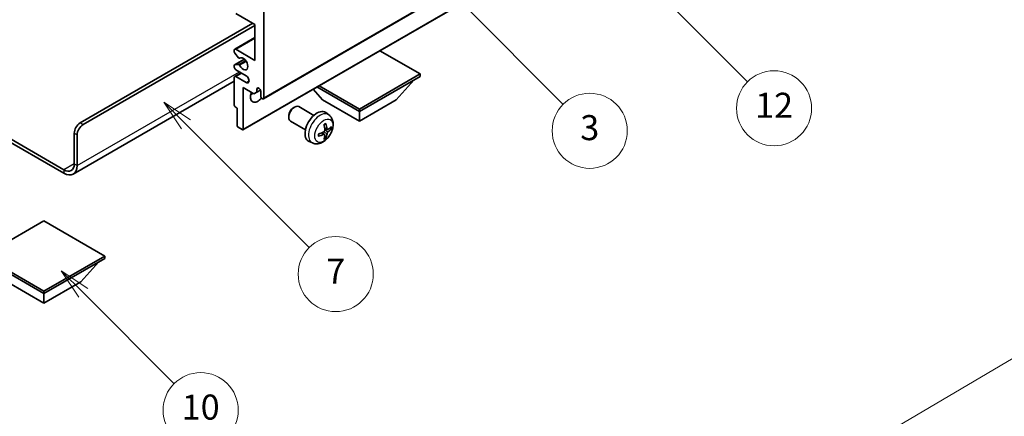
# Model space of a CAD drawing. Units: millimetres. Extents: x -1 to 10235, y 11 to 1275.
# Drawn here: x 255 to 491, y 440 to 535 of the extents above; entities that cross this region are included whole.
import ezdxf

# ---------------------------------------------------------------- set-up
doc = ezdxf.new("R2010")
doc.units = ezdxf.units.MM
for name, color, linetype, lineweight in [('Dimension (ISO)', 7, 'Continuous', 18), ('Visible (ISO)', 7, 'Continuous', 35), ('Visible Narrow (ISO)', 7, 'Continuous', 25)]:
    doc.layers.add(name, color=color, linetype=linetype, lineweight=lineweight)
doc.layers.add('Symbol (TK)', color=100, linetype='Continuous', lineweight=18, true_color=0x00ff3f)
doc.styles.add('Note Text (TK)', font='MS PGothic.ttf')
doc.styles.add('Note Text (TK2)', font='MS PGothic.ttf')
doc.dimstyles.new('Default - Method 1b (TK)', dxfattribs={"dimscale": 3, "dimtxt": 2.5, "dimasz": 2.5, "dimexe": 1, "dimexo": 1.5, "dimgap": 1, "dimtad": 1, "dimtoh": 1, "dimrnd": 1e-08, "dimdsep": 46, "dimtxsty": 'Note Text (TK)', "dimcen": 0.09, "dimdle": 5, "dimclrd": 100, "dimclre": 100, "dimclrt": 7, "dimadec": 1, "dimazin": 1, "dimtfac": 1, "dimtmove": 0, "dimatfit": 3, "dimfxl": 0, "dimtolj": 1, "dimlwd": -1, "dimlwe": -1, "dimarcsym": 0})

# ---------------------------------------------------------------- blocks, each defined once
blk = doc.blocks.new('バルーン3')
at = {"layer": 'Symbol (TK)', "color": 100, "true_color": 0x00ff40}
for p, q in [((113.157, 174.36), (111.389, 176.127)), ((113.511, 174.713), (111.389, 176.127)), ((111.389, 176.127), (112.804, 174.006)), ((113.157, 174.36), (123.004, 164.513))]:
    blk.add_line(p, q, dxfattribs=at)
at = {"layer": 'Symbol (TK)'}
blk.add_circle((125.117, 162.399), 3, dxfattribs=at)
at = {"layer": 'Symbol (TK)', "color": 7, "insert": (125.117, 162.382), "char_height": 2, "attachment_point": 5, "style": 'Note Text (TK2)'}
blk.add_mtext('7', dxfattribs=at)
blk = doc.blocks.new('バルーン6')
at = {"layer": 'Symbol (TK)', "color": 100, "true_color": 0x00ff40}
for p, q in [((135.352, 183.905), (133.585, 185.673)), ((135.706, 184.259), (133.585, 185.673)), ((133.585, 185.673), (134.999, 183.552)), ((135.352, 183.905), (143.295, 175.963))]:
    blk.add_line(p, q, dxfattribs=at)
at = {"layer": 'Symbol (TK)'}
blk.add_circle((145.408, 173.85), 3, dxfattribs=at)
at = {"layer": 'Symbol (TK)', "color": 7, "insert": (145.408, 173.844), "char_height": 2, "attachment_point": 5, "style": 'Note Text (TK2)'}
blk.add_mtext('3', dxfattribs=at)
blk = doc.blocks.new('バルーン8')
at = {"layer": 'Symbol (TK)', "color": 100, "true_color": 0x00ff40}
for p, q in [((151.008, 184.777), (149.24, 186.544)), ((151.361, 185.13), (149.24, 186.544)), ((149.24, 186.544), (150.654, 184.423)), ((151.008, 184.777), (158.022, 177.762))]:
    blk.add_line(p, q, dxfattribs=at)
at = {"layer": 'Symbol (TK)'}
blk.add_circle((160.135, 175.649), 3, dxfattribs=at)
at = {"layer": 'Symbol (TK)', "color": 7, "insert": (160.135, 175.632), "char_height": 2, "attachment_point": 5, "style": 'Note Text (TK2)'}
blk.add_mtext('12', dxfattribs=at)
blk = doc.blocks.new('バルーン13')
at = {"layer": 'Symbol (TK)', "color": 100, "true_color": 0x00ff40}
for p, q in [((104.955, 160.898), (103.187, 162.666)), ((105.309, 161.252), (103.187, 162.666)), ((103.187, 162.666), (104.601, 160.545)), ((104.955, 160.898), (112.214, 153.64))]:
    blk.add_line(p, q, dxfattribs=at)
at = {"layer": 'Symbol (TK)'}
blk.add_circle((114.327, 151.526), 3, dxfattribs=at)
at = {"layer": 'Symbol (TK)', "color": 7, "insert": (114.327, 151.515), "char_height": 2, "attachment_point": 5, "style": 'Note Text (TK2)'}
blk.add_mtext('10', dxfattribs=at)
blk = doc.blocks.new('*D35')
at = {"layer": 'Defpoints', "color": 0, "transparency": 16777216}
for p in [(503.69, 460.4), (544, 437.13), (421.88, 365.39)]:
    blk.add_point(p, dxfattribs=at)
at = {"layer": 'Dimension (ISO)', "color": 100, "transparency": 16777216}
for p, q in [((539.52, 439.72), (500.71, 462.13)), ((388.25, 392.34), (497.23, 456.59)), ((417.4, 367.98), (378.81, 390.26))]:
    blk.add_line(p, q, dxfattribs=at)
for points in [[(496.6, 457.67), (497.87, 455.52), (503.69, 460.4)], [(387.62, 393.42), (388.89, 391.27), (381.79, 388.54)]]:
    blk.add_solid(points, dxfattribs=at)
at = {"layer": 'Dimension (ISO)', "color": 7, "transparency": 16777216, "insert": (432.7, 426.38), "char_height": 7.5, "attachment_point": 4, "rotation": 30.5227, "style": 'Note Text (TK)'}
blk.add_mtext('\\A1;{\\Q-29.477;\\W0.821;\\H0.816x; \\fＭＳ Ｐゴシック|b0|i0;\\H7.5000;230}', dxfattribs=at)

msp = doc.modelspace()

# ---------------------------------------------------------------- linework, layer by layer
at = {"layer": 'Visible (ISO)'}
for p, q in [((313.0676, 516.0979), (403.2237, 568.1496)), ((308.1592, 508.6777), (398.3153, 560.7293)), ((311.0498, 533.8815), (306.4536, 536.5351)), ((313.1711, 536.9433), (313.1711, 516.3268)), ((269.1537, 510.3051), (310.5195, 534.1876)), ((269.8608, 509.8969), (311.0498, 533.6773)), ((311.0498, 525.3082), (311.0498, 533.8815)), ((306.2036, 527.9866), (311.0498, 530.7846)), ((306.1, 527.3248), (306.1, 527.7577)), ((307.1087, 525.9451), (306.2083, 527.0488)), ((306.4536, 527.9619), (311.0498, 525.3082)), ((350.6478, 522.0423), (340.9776, 527.6254)), ((306.1, 523.6753), (306.1, 524.0918)), ((306.1622, 524.2291), (308.5125, 525.5861)), ((306.2061, 524.2427), (307.1064, 524.3231)), ((307.3626, 525.8389), (307.4791, 525.9062)), ((306.2036, 521.4547), (307.7214, 522.3309)), ((308.9285, 521.634), (306.4536, 523.0629)), ((336.0814, 513.6323), (350.6478, 522.0423)), ((350.6478, 522.0423), (350.6478, 521.4707)), ((306.1, 520.3162), (267.5146, 498.0389)), ((306.1, 514.5305), (306.1, 521.2258)), ((306.4536, 521.4299), (308.9285, 520.001)), ((326.4112, 519.2154), (336.0814, 513.6323)), ((336.0814, 513.0608), (350.6478, 521.4707)), ((344.9202, 515.8369), (349.1913, 520.6298)), ((308.2214, 518.7763), (308.2214, 508.815)), ((310.8023, 517.2862), (308.2214, 518.7763)), ((311.5094, 517.6944), (310.8023, 517.2862)), ((311.5094, 518.4293), (311.9304, 518.6723)), ((311.5094, 518.4293), (311.5094, 517.6944)), ((311.5094, 517.6944), (312.374, 518.1936)), ((312.464, 516.735), (312.464, 517.8781)), ((327.2425, 515.8369), (324.9722, 518.3846)), ((325.9162, 518.9297), (336.0814, 513.0608)), ((327.2425, 515.8369), (336.0814, 510.7338)), ((336.0814, 510.7338), (344.9202, 515.8369)), ((242.7104, 512.1), (265.2646, 499.0783)), ((306.8072, 513.8773), (306.3122, 514.1631)), ((306.8072, 509.6315), (306.8072, 513.8773)), ((320.2424, 513.9351), (320.5462, 514.1104)), ((325.167, 512.1186), (321.5459, 514.2093)), ((328.7186, 512.2619), (328.0189, 512.7726)), ((336.0814, 513.6323), (336.0814, 513.0608)), ((336.0814, 510.7338), (336.0814, 513.0608)), ((242.7104, 511.2835), (265.2646, 498.2618)), ((319.1316, 512.0111), (319.1317, 511.6603)), ((323.167, 508.6545), (319.5459, 510.7452)), ((267.7395, 500.5072), (267.7395, 507.8556)), ((268.4466, 500.0989), (268.4466, 507.4474)), ((308.0092, 508.6925), (307.0193, 509.2641)), ((327.7318, 507.5346), (327.1422, 507.965)), ((328.4192, 508.7253), (327.7518, 509.0207)), ((328.9058, 508.9908), (329.2215, 508.914)), ((324.8187, 505.5071), (324.0266, 505.8577)), ((327.9696, 506.7455), (327.7452, 506.9805)), ((260.4917, 486.8104), (245.9253, 478.4005)), ((275.0581, 478.4005), (260.4917, 486.8104)), ((245.9253, 478.4005), (260.4917, 469.9906)), ((245.9253, 477.829), (260.4917, 469.4191)), ((260.4917, 469.9906), (275.0581, 478.4005)), ((260.4917, 469.4191), (275.0581, 477.829)), ((269.3305, 472.1951), (273.6016, 476.9881)), ((275.0581, 478.4005), (275.0581, 477.829)), ((251.6528, 472.1951), (260.4917, 467.092)), ((260.4917, 467.092), (269.3305, 472.1951)), ((260.4917, 469.9906), (260.4917, 469.4191)), ((260.4917, 467.092), (260.4917, 469.4191))]:
    msp.add_line(p, q, dxfattribs=at)
for centre, major_axis, ratio, start_param, end_param in [((306.4536, 527.5536), (-0.25, 0.433), 0.57735027, 5.49778714, 7.06858347), ((306.3122, 527.2024), (-0.15, 0.2598), 0.57735027, 0.78539816, 1.8445595), ((306.3122, 523.9693), (-0.15, 0.2598), 0.57735027, 6.02138592, 7.06858347), ((307.2125, 524.0497), (-0.15, 0.2598), 0.57735027, 4.64831773, 6.02138592), ((307.2126, 526.0988), (0.15, -0.2598), 0.57735027, 4.98615215, 6.34717957), ((308.2214, 524.4918), (0.8, -1.3856), 0.57735027, 4.64831773, 9.48877222), ((306.4536, 523.4711), (-0.25, 0.433), 0.57735027, 0.78539816, 2.35619449), ((308.9285, 520.8175), (0.5, -0.866), 0.57735027, 5.49778714, 8.6393798), ((306.4536, 521.0216), (-0.25, 0.433), 0.57735027, 5.49778714, 7.06858347), ((311.7569, 517.5515), (-1.25, -2.1651), 0.57735027, 4.99914553, 7.5883573), ((309.6356, 518.7763), (1.25, 2.1651), 0.57735027, 4.15479015, 4.42563243), ((311.9867, 518.0886), (-0.3398, 0.5886), 0.57735027, 4.04450246, 6.95107183), ((306.3122, 514.408), (-0.15, 0.2598), 0.57735027, 0.78539816, 2.35619449), ((312.8176, 516.5309), (0.25, -0.433), 0.57735027, 3.92699082, 7.06858347), ((320.5459, 512.4772), (-1, -1.7321), 0.57735027, 3.14159265, 6.28318531), ((320.2422, 512.6526), (-0.7853, -1.3602), 0.57735027, 3.92675802, 5.49801994), ((325.899, 509.3866), (-2, -3.4641), 0.57735027, 3.0796893, 6.34508866), ((269.1537, 508.6721), (-1, -1.7321), 0.57735027, 3.92699082, 5.49778714), ((269.8608, 508.2639), (1, 1.7321), 0.57735027, 0.78539816, 2.35619449), ((323.6023, 510.8208), (2.5666, -5.9702), 0.55353421, 0.95931878, 1.19830308), ((323.4048, 510.7068), (-3.9094, 5.191), 0.59526289, 3.96282307, 4.20180736), ((307.0193, 509.509), (-0.15, 0.2598), 0.57735027, 0.78539816, 2.35619449), ((308.0092, 508.9375), (0.15, -0.2598), 0.57735027, 5.49778714, 7.06858347), ((323.5086, 510.6585), (-6.4536, -0.7624), 0.55353421, 1.94328958, 2.18227387), ((323.5086, 510.8865), (6.4503, -0.7902), 0.59526289, 5.2229706, 5.46195489), ((323.6023, 510.8325), (3.0824, -5.721), 0.49462411, 0.45484759, 0.69383188), ((323.4048, 510.7185), (-3.4375, 5.5149), 0.65417299, 3.55978145, 3.79876575), ((323.4985, 510.6527), (-6.4957, -0.1911), 0.49462411, 2.44776077, 2.68674507), ((323.4985, 510.8807), (6.4948, -0.2196), 0.65417299, 5.62601221, 5.86499651), ((265.2646, 501.936), (1.75, -3.0311), 0.57735027, 5.49778714, 7.06858347), ((265.2646, 501.936), (2.25, -3.8971), 0.57735027, 5.49778714, 7.06858347)]:
    msp.add_ellipse(centre, major_axis=major_axis, ratio=ratio, start_param=start_param, end_param=end_param, dxfattribs=at)
for points, knots in [([(328.7186, 512.2619), (328.9444, 512.0971), (329.1361, 511.8944), (329.4562, 511.4316), (329.5739, 511.1687), (329.7514, 510.5741), (329.7881, 510.2424), (329.7809, 509.5093), (329.713, 509.1104), (329.4807, 508.3173), (329.3104, 507.9245), (328.8891, 507.1906), (328.6391, 506.8492), (328.0629, 506.2352), (327.7364, 505.9626), (327.0125, 505.54), (326.6164, 505.3813), (325.8422, 505.2797), (325.4866, 505.2935), (325.0288, 505.423), (324.9224, 505.4612), (324.8187, 505.5071)], [5.5596905, 5.5596905, 5.5596905, 5.5596905, 5.76465035, 5.76465035, 5.99724023, 5.99724023, 6.29459763, 6.29459763, 6.66985758, 6.66985758, 7.06428247, 7.06428247, 7.45411883, 7.45411883, 7.84838663, 7.84838663, 8.22269251, 8.22269251, 8.4943548, 8.4943548, 8.57747644, 8.57747644, 8.57747644, 8.57747644]), ([(327.6281, 509.8998), (327.6433, 509.9105), (327.6585, 509.921), (327.7002, 509.949), (327.7267, 509.966), (327.7796, 509.9981), (327.8059, 510.0134), (327.8585, 510.0421), (327.8847, 510.0555), (327.9368, 510.0807), (327.9627, 510.0923), (327.9885, 510.1031)], [4.599557922, 4.599557922, 4.599557922, 4.599557922, 4.630897721, 4.630897721, 4.685414191, 4.685414191, 4.739930661, 4.739930661, 4.794447131, 4.794447131, 4.848963601, 4.848963601, 4.848963601, 4.848963601]), ([(328.0112, 510.2003), (328.0154, 510.1878), (328.0181, 510.174), (328.0191, 510.1505), (328.017, 510.1372), (328.0089, 510.1187), (328.0016, 510.1102), (327.992, 510.1047), (327.9903, 510.1039), (327.9884, 510.1031)], [0.0145600729, 0.0145600729, 0.0145600729, 0.0145600729, 0.0187226824, 0.0187226824, 0.0234298311, 0.0234298311, 0.0280690561, 0.0280690561, 0.028985175, 0.028985175, 0.028985175, 0.028985175]), ([(326.3232, 507.2188), (326.3197, 507.2465), (326.3168, 507.2747), (326.3125, 507.3324), (326.3111, 507.3619), (326.3097, 507.4217), (326.3097, 507.4522), (326.3111, 507.5141), (326.3125, 507.5455), (326.3159, 507.5956), (326.3174, 507.614), (326.3191, 507.6325)], [3.005018033, 3.005018033, 3.005018033, 3.005018033, 3.059534503, 3.059534503, 3.114050973, 3.114050973, 3.168567443, 3.168567443, 3.223083913, 3.223083913, 3.254423712, 3.254423712, 3.254423712, 3.254423712]), ([(327.7816, 508.5567), (327.7829, 508.5201), (327.7778, 508.4784), (327.754, 508.3958), (327.7353, 508.3549), (327.6911, 508.2842), (327.6626, 508.2498), (327.6081, 508.2013), (327.5834, 508.1841), (327.559, 508.1712)], [0, 0, 0, 0, 0.0125039067, 0.0125039067, 0.0250078135, 0.0250078135, 0.0375277995, 0.0375277995, 0.0466766392, 0.0466766392, 0.0466766392, 0.0466766392]), ([(327.559, 507.5377), (327.5913, 507.5507), (327.6249, 507.5583), (327.6845, 507.5577), (327.7106, 507.5495), (327.7497, 507.5221), (327.7653, 507.501), (327.78, 507.4549), (327.7825, 507.4325), (327.7816, 507.4092)], [0, 0, 0, 0, 0.0124997785, 0.0124997785, 0.0249995571, 0.0249995571, 0.0375236714, 0.0375236714, 0.0466766062, 0.0466766062, 0.0466766062, 0.0466766062]), ([(328.5528, 508.745), (328.5266, 508.7283), (328.4983, 508.7178), (328.4452, 508.7146), (328.4205, 508.722), (328.3804, 508.7499), (328.3625, 508.7724), (328.3405, 508.8227), (328.3339, 508.8474), (328.3302, 508.8735)], [0, 0, 0, 0, 0.0124997785, 0.0124997785, 0.0249995571, 0.0249995571, 0.0375236714, 0.0375236714, 0.0466766062, 0.0466766062, 0.0466766062, 0.0466766062]), ([(328.3302, 507.7259), (328.3351, 507.759), (328.3453, 507.7976), (328.3757, 507.8764), (328.3958, 507.9166), (328.439, 507.9878), (328.4651, 508.0236), (328.5124, 508.0763), (328.533, 508.0958), (328.5528, 508.1114)], [0, 0, 0, 0, 0.0125039067, 0.0125039067, 0.0250078135, 0.0250078135, 0.0375277995, 0.0375277995, 0.0466766392, 0.0466766392, 0.0466766392, 0.0466766392]), ([(329.3752, 508.9546), (329.3691, 508.9462), (329.3597, 508.9377), (329.3388, 508.9244), (329.3232, 508.9178), (329.2944, 508.9106), (329.2762, 508.9086), (329.2483, 508.9092), (329.234, 508.9109), (329.2215, 508.914)], [0.0145600729, 0.0145600729, 0.0145600729, 0.0145600729, 0.0187226824, 0.0187226824, 0.0234298311, 0.0234298311, 0.0280690561, 0.0280690561, 0.0318102328, 0.0318102328, 0.0318102328, 0.0318102328]), ([(326.3232, 507.2188), (326.3234, 507.2169), (326.3236, 507.215), (326.3236, 507.2039), (326.3199, 507.1933), (326.308, 507.177), (326.2975, 507.1685), (326.2766, 507.1577), (326.2633, 507.1531), (326.2504, 507.1505)], [0.0455535579, 0.0455535579, 0.0455535579, 0.0455535579, 0.0464696768, 0.0464696768, 0.0511089018, 0.0511089018, 0.0558160505, 0.0558160505, 0.05997866, 0.05997866, 0.05997866, 0.05997866]), ([(327.9696, 506.7455), (327.9784, 506.7362), (327.9871, 506.7247), (328.0016, 506.7009), (328.0089, 506.6841), (328.017, 506.6555), (328.0191, 506.6387), (328.0181, 506.614), (328.0154, 506.6016), (328.0112, 506.5921)], [0.0427285001, 0.0427285001, 0.0427285001, 0.0427285001, 0.0464696768, 0.0464696768, 0.0511089018, 0.0511089018, 0.0558160505, 0.0558160505, 0.05997866, 0.05997866, 0.05997866, 0.05997866])]:
    msp.add_open_spline(points, degree=3, knots=knots, dxfattribs=at)
at = {"layer": 'Visible Narrow (ISO)'}
for p, q in [((313.1711, 516.3268), (403.3272, 568.3784)), ((308.2214, 508.815), (398.3775, 560.8667)), ((306.4536, 527.9619), (311.0498, 530.6155)), ((306.2061, 524.2427), (308.5205, 525.5789)), ((307.1064, 524.3231), (308.7887, 525.2944)), ((307.3718, 525.845), (307.4742, 525.9041)), ((307.3718, 524.1195), (308.9685, 525.0414)), ((268.4466, 500.0989), (307.3375, 522.5526)), ((306.4536, 521.4299), (307.8678, 522.2464)), ((308.9285, 520.001), (309.6356, 520.4093)), ((269.8608, 509.8969), (269.1537, 510.3051)), ((267.7395, 507.8556), (268.4466, 507.4474)), ((327.559, 507.5377), (327.0169, 507.9084)), ((328.3302, 507.7259), (327.492, 508.1361)), ((328.3302, 508.8735), (327.7381, 509.1575)), ((328.5528, 508.1114), (327.7785, 508.6322)), ((267.7395, 500.5072), (265.2646, 499.0783)), ((267.7395, 500.5072), (268.4466, 500.0989)), ((265.2646, 499.0783), (265.2646, 498.2618))]:
    msp.add_line(p, q, dxfattribs=at)
for centre, major_axis, start_param, end_param in [((326.6478, 508.9543), (1.9537, 3.3839), 6.22128195, 9.48668132), ((327.8128, 508.2817), (-1.1137, -1.9289), 3.80068814, 4.05329349), ((327.8128, 508.2817), (-1.1137, -1.9289), 5.37148447, 5.62408982), ((327.7693, 508.3067), (-1.0366, -1.7954), 2.21917009, 2.42536283), ((327.8128, 508.2817), (1.1137, 1.9289), 5.37148447, 5.62408982), ((327.8128, 508.2817), (1.1137, 1.9289), 3.80068814, 4.05329349), ((327.7693, 508.3067), (-1.0366, -1.7954), 0.71622982, 0.92242257)]:
    msp.add_ellipse(centre, major_axis=major_axis, ratio=0.57735027, start_param=start_param, end_param=end_param, dxfattribs=at)
msp.add_ellipse((327.5465, 508.4354), major_axis=(-1.5344, -2.6577), ratio=0.57735027, dxfattribs=at)

# ---------------------------------------------------------------- block references
at = {"layer": 'Symbol (TK)', "xscale": 3, "yscale": 3, "zscale": 3}
for name in ['バルーン8', 'バルーン6', 'バルーン3', 'バルーン13']:
    msp.add_blockref(name, (-44.9373, -13.1294), dxfattribs=at)

# ---------------------------------------------------------------- dimensions: what is measured, and where the dimension line sits
at = {"layer": 'Dimension (ISO)', "color": 100, "true_color": 0x00ff3f}
dim = msp.add_linear_dim(base=(503.6911, 460.4038), p1=(421.877, 365.3926), p2=(543.9962, 437.1337), angle=210.5227, text='{\\Q-29.477;\\W0.821;\\H0.816x; \\fＭＳ Ｐゴシック|b0|i0;\\H7.5000;230}', dimstyle='Default - Method 1b (TK)', override={"dimgap": 1, "dimtoh": 0, "dimdec": 2, "dimlfac": 1.622975, "dimtol": 0, "dimlim": 0, "dimtp": 0, "dimtm": 0, "dimtdec": 2, "dimtofl": 0, "dimatfit": 1}, dxfattribs=at)
dim.commit()
dim.dimension.update_dxf_attribs({"geometry": '*D35', "text_midpoint": (442.742, 424.4695), "dimtype": 160})

doc.saveas('drawing.dxf')
